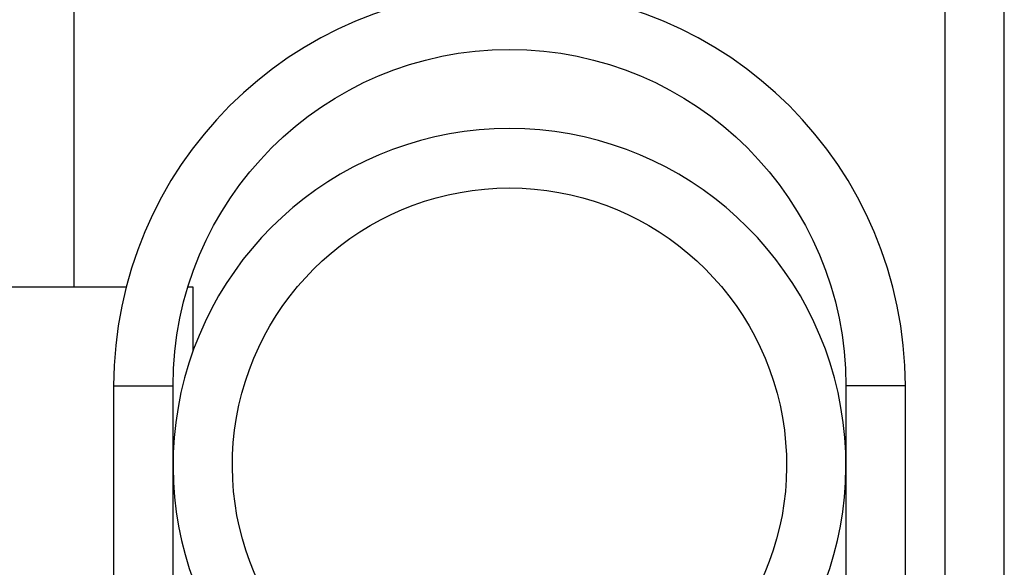
# Model space of a CAD drawing. Units: millimetres. Extents: x 39870 to 44325, y 31216 to 34366.
# Drawn here: x 41911 to 41936, y 31583 to 31597 of the extents above; entities that cross this region are included whole.
import ezdxf

# ---------------------------------------------------------------- set-up
doc = ezdxf.new("R2010")
doc.units = ezdxf.units.MM
doc.layers.add('Visible', color=7, linetype='Continuous', lineweight=35)

msp = doc.modelspace()

# ---------------------------------------------------------------- linework, layer by layer
at = {"layer": 'Visible', "color": 159, "lineweight": 25, "true_color": 0x22346e, "extrusion": (-1, -2e-16, 0)}
for p, q in [((41912.07, 31589.939, -169.75), (41912.07, 31597.439, -169.75)), ((41934.07, 31597.439, -169.75), (41934.07, 31567.439, -169.75)), ((41935.57, 31567.439, -169.75), (41935.57, 31597.439, -169.75)), ((41512.753, 31589.939, 5.25), (41913.388, 31589.939, 5.25)), ((41914.946, 31589.939, 5.25), (41915.07, 31589.939, 5.25)), ((41913.07, 31587.439, 174.982), (41913.07, 31567.439, 174.982)), ((41914.57, 31567.439, 180.25), (41914.57, 31587.439, 180.25)), ((41931.57, 31587.439, 180.25), (41931.57, 31567.439, 180.25)), ((41933.07, 31567.439, 174.982), (41933.07, 31587.439, 174.982))]:
    msp.add_line(p, q, dxfattribs=at)
at = {"layer": 'Visible', "color": 159, "lineweight": 25, "true_color": 0x22346e}
for centre, radius, start, end in [((41923.07, 31587.439, 174.982), 10, 0, 180), ((41923.07, 31585.439, 275.25), 8.5, 289.7499, 250.2501)]:
    msp.add_arc(centre, radius, start, end, dxfattribs=at)
at = {"layer": 'Visible', "color": 159, "lineweight": 25, "true_color": 0x22346e, "extrusion": (0, -2.967e-13, -1)}
for centre, radius, start, end in [((-41923.07, 31587.439, -180.25), 8.5, 0, 180), ((-41923.07, 31585.439, -275.25), 7, 289.7499, 250.2501)]:
    msp.add_arc(centre, radius, start, end, dxfattribs=at)
at = {"layer": 'Visible', "color": 159, "lineweight": 25, "true_color": 0x22346e, "extrusion": (1, 1.49011e-08, -1.14e-14)}
msp.add_arc((31577.439, 5.25, 41915.071), 12.5, 0, 29.5667, dxfattribs=at)
at = {"layer": 'Visible', "color": 159, "lineweight": 25, "true_color": 0x22346e, "extrusion": (1.49012e-08, 1, -2.972e-13)}
msp.add_arc((-41923.07, 174.982, 31587.44), 10, 0, 31.7883, dxfattribs=at)
at = {"layer": 'Visible', "color": 159, "lineweight": 25, "true_color": 0x22346e, "extrusion": (1.49012e-08, -1, 2.967e-13)}
msp.add_arc((41923.071, 174.982, -31587.439), 10, 0, 31.7883, dxfattribs=at)

doc.saveas('drawing.dxf')
